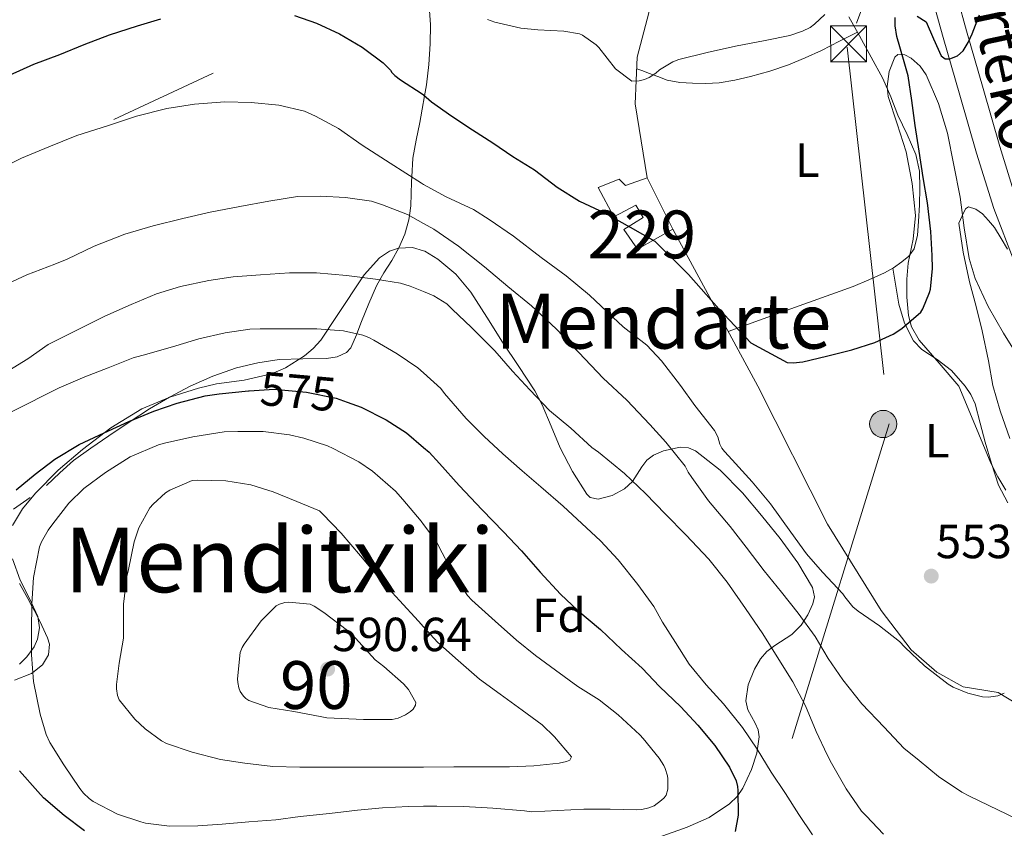
# Model space of a CAD drawing. Extents: x 566420 to 573271, y 747468 to 752164.
# Drawn here: x 566530 to 566735, y 748003 to 748172 of the extents above; entities that cross this region are included whole.
import ezdxf
from ezdxf.enums import TextEntityAlignment as Align

# ---------------------------------------------------------------- set-up
doc = ezdxf.new("R2010")
doc.units = 0
doc.header["$MEASUREMENT"] = 0
for name, pattern in [('DGN Style 2', [76.58717, 45.952302, -30.634868]), ('DGN Style 3', [107.222038, 76.58717, -30.634868]), ('DGN Style 5', [53.611019, 22.976151, -30.634868]), ('DGN Style 7', [153.17434, 68.928453, -30.634868, 22.976151, -30.634868])]:
    doc.linetypes.add(name, pattern=pattern)
for name, color, linetype in [('Nivel 15', 7, 'Continuous'), ('Nivel 20', 7, 'Continuous'), ('Nivel 21', 7, 'Continuous'), ('Nivel 22', 7, 'Continuous'), ('Nivel 32', 7, 'Continuous'), ('Nivel 35', 7, 'Continuous'), ('Nivel 36', 7, 'Continuous'), ('Nivel 37', 7, 'Continuous'), ('Nivel 4', 7, 'Continuous'), ('Nivel 41', 7, 'Continuous'), ('Nivel 44', 7, 'Continuous'), ('Nivel 45', 7, 'Continuous'), ('Nivel 48', 7, 'Continuous'), ('Nivel 5', 7, 'Continuous'), ('Nivel 52', 7, 'Continuous'), ('Nivel 57', 7, 'Continuous'), ('Nivel 7', 7, 'Continuous')]:
    doc.layers.add(name, color=color, linetype=linetype)
doc.styles.add('Style-arial', font='arial.shx', dxfattribs={"bigfont": 'arialbig.shx'})
doc.styles.add('Style-ariali', font='ariali.shx', dxfattribs={"bigfont": 'arialibig.shx'})
doc.styles.add('Style-arialn', font='arialn.shx', dxfattribs={"bigfont": 'arialnbig.shx'})
doc.styles.add('Style-times', font='times.shx', dxfattribs={"bigfont": 'timesbig.shx'})
doc.styles.add('Style-timesi', font='timesi.shx', dxfattribs={"bigfont": 'timesibig.shx'})

# ---------------------------------------------------------------- blocks, each defined once
blk = doc.blocks.new('5PATER')
at = {"layer": 'Nivel 7', "linetype": 'Continuous', "lineweight": 0}
h = blk.add_hatch(color=53, dxfattribs=at)
edge = h.paths.add_edge_path()
edge.add_ellipse((0, 0), major_axis=(-1.095731442945027, -1.110710700472634), ratio=0.9994222409660319, start_angle=0, end_angle=360)
blk = doc.blocks.new('5TME')
at = {"layer": 'Nivel 32', "color": 7, "linetype": 'Continuous', "lineweight": 0}
for p, q in [((-3.75, 3.75), (3.75, -3.75)), ((3.722999999998137, 3.77599999983795), (-3.716000000014901, -3.783999999985099))]:
    blk.add_line(p, q, dxfattribs=at)
at = {"layer": 'Nivel 32', "color": 7, "linetype": 'Continuous', "lineweight": 0, "flags": 128}
blk.add_lwpolyline([(-3.75, -3.75), (3.75, -3.75), (3.75, 3.75), (-3.75, 3.75), (-3.716000000014901, -3.783999999985099)], dxfattribs=at)
blk = doc.blocks.new('5PELE')
at = {"layer": 'Nivel 32', "linetype": 'Continuous', "lineweight": 0}
h = blk.add_hatch(color=9, dxfattribs=at)
edge = h.paths.add_edge_path()
edge.add_arc((-0.0002000001259148121, 0), 2.85, 0, 360)
at = {"layer": 'Nivel 32', "color": 8, "linetype": 'Continuous', "lineweight": 0}
blk.add_circle((-0.0002000001259148121, 0), 2.85, dxfattribs=at)

msp = doc.modelspace()

# ---------------------------------------------------------------- linework, layer by layer
at = {"layer": 'Nivel 15', "color": 1, "linetype": 'Continuous', "lineweight": 0, "extrusion": (-0.04961078645151741, 0.09863096830242152, 0.9938866645444987), "elevation": 46222.01254470685, "flags": 128}
msp.add_lwpolyline([(-842406.9692500276, -411133.7126199302), (-842406.9692500271, -411121.6751384244)], dxfattribs=at)
at = {"layer": 'Nivel 15', "color": 1, "linetype": 'Continuous', "lineweight": 0}
msp.add_polyline3d([(566666.138, 748128.4610000001, 549.49), (566658.73, 748124.2849999999, 550.962), (566655.9140000001, 748128.381, 550.3290000000001), (566659.9299999999, 748130.8770000001, 549.462), (566658.4099999999, 748133.4369999999, 549.21), (566653.77, 748131.0050000001, 549.963), (566650.506, 748137.149, 549.23), (566654.9380000001, 748138.8770000001, 548.619), (566656.2180000001, 748137.565, 548.711), (566660.7620000001, 748139.149, 548.1610000000001)], dxfattribs=at)
at = {"layer": 'Nivel 20', "color": 7, "linetype": 'DGN Style 2', "lineweight": 0}
for points in [[(566660.7620000001, 748139.149, 549.403), (566658.257, 748154.6799999999, 546.907), (566658.7050000001, 748164.44, 546.171), (566660.737, 748172.3600000001, 545.3870000000001), (566662.5449999999, 748179.4480000001, 544.683), (566662.753, 748185.5120000001, 544.059), (566663.0249999999, 748189.7520000001, 543.451), (566663.969, 748197.7679999999, 542.939), (566665.105, 748202.504, 542.571), (566668.0490000001, 748206.1359999999, 542.235), (566674.801, 748210.712, 542.6030000000001), (566682.433, 748213.8640000001, 542.923), (566689.425, 748216.216, 543.147), (566693.665, 748217.064, 543.083)], [(566789.4890000001, 748022.7919999999, 557.819), (566773.1370000001, 748018.44, 557.867), (566764.689, 748017, 557.259), (566758.3049999999, 748016.712, 556.939), (566753.0730000001, 748018.1200000001, 556.811), (566748.5290000001, 748021.128, 556.091), (566745.2490000001, 748024.1359999999, 555.915), (566741.425, 748027.064, 555.563), (566734.1769999999, 748031.48, 556.075), (566726.801, 748032.712, 555.723), (566721.361, 748035.784, 555.739), (566715.953, 748040.44, 555.755), (566709.6810000001, 748048.6799999999, 555.259), (566698.4650000001, 748066.696, 554.171), (566683.9210000001, 748095.56, 552.635), (566666.138, 748128.4610000001, 549.771)]]:
    msp.add_polyline3d(points, dxfattribs=at)
at = {"layer": 'Nivel 21', "color": 7, "linetype": 'Continuous', "lineweight": 0}
msp.add_polyline3d([(566664.281, 748301.5490000001, 533.384), (566667.1129999999, 748299.3090000001, 533.318), (566669.946, 748297.0689999999, 533.251), (566671.717, 748295.1780000001, 533.35), (566673.628, 748291.7010000001, 533.841), (566675.338, 748288.077, 534.339), (566680.6000000001, 748278.311, 535.2520000000001), (566685.8659999999, 748268.557, 536.211), (566690.78, 748259.558, 537.471), (566695.69, 748250.541, 538.755), (566698.9550000001, 748243.939, 539.388), (566701.9780000001, 748237.213, 540.003), (566705.2010000001, 748229.7380000001, 540.837), (566708.074, 748222.173, 541.891), (566710.1140000001, 748215.665, 543.095), (566711.8659999999, 748209.0689999999, 544.339), (566713.1059999999, 748203.5689999999, 545.273), (566714.426, 748198.077, 546.083), (566718.5460000001, 748183.3330000001, 547.899), (566722.675, 748168.5560000001, 549.715), (566726.142, 748156.4650000001, 551.2280000000001), (566729.625, 748144.317, 552.742), (566733.24, 748132.76, 554.122), (566737.6529999999, 748121.294, 555.446)], dxfattribs=at)
at = {"layer": 'Nivel 21', "color": 7, "linetype": 'DGN Style 3', "lineweight": 0}
msp.add_polyline3d([(566706.6059999999, 748239.25, 540.003), (566709.888, 748231.6370000001, 540.837), (566712.854, 748223.828, 541.891), (566714.9720000001, 748217.071, 543.095), (566716.777, 748210.274, 544.339), (566718.03, 748204.716, 545.273), (566719.3200000001, 748199.3489999999, 546.083), (566723.416, 748184.6939999999, 547.899), (566727.5360000001, 748169.95, 549.715), (566731.003, 748157.8589999999, 551.2280000000001), (566734.469, 748145.7690000001, 552.742), (566738.017, 748134.425, 554.122)], dxfattribs=at)
at = {"layer": 'Nivel 22', "color": 30, "linetype": 'DGN Style 5', "lineweight": 30, "elevation": 575, "flags": 128}
for points in [[(566577.5660000001, 748094.6410000001), (566582.7690000001, 748094.936), (566589.521, 748094.328), (566595.7609999999, 748093.0800000001), (566598.023, 748092.263)], [(566577.5660000001, 748094.6410000001), (566577.5660000001, 748094.6410000001)], [(566577.5660000001, 748094.6410000001), (566577.5660000001, 748094.6410000001)]]:
    msp.add_lwpolyline(points, dxfattribs=at)
at = {"layer": 'Nivel 32', "color": 6, "linetype": 'DGN Style 7', "lineweight": 0, "extrusion": (0.4161838672919309, -0.8727670147257225, 0.2550857240471975), "elevation": -417033.5391258091, "flags": 128}
msp.add_lwpolyline([(833304.7550945333, 110588.6883944196), (833477.0315770349, 110582.5265510402), (833603.0001332457, 110581.1117471222)], dxfattribs=at)
at = {"layer": 'Nivel 32', "color": 6, "linetype": 'DGN Style 7', "lineweight": 0}
msp.add_polyline3d([(566728.997, 748235.969, 543.614), (566702.6059999999, 748166.55, 546.893), (566711.388, 748087.716, 552.5840000000001), (566683.129, 747996.0789999999, 573.5840000000001), (566631.5360000001, 747928.0249999999, 560.014), (566543.04, 747860.922, 559.6750000000001), (566461.942, 747801.9169999999, 569.365)], dxfattribs=at)
at = {"layer": 'Nivel 35', "color": 92, "linetype": 'DGN Style 3', "lineweight": 0}
for points in [[(566725.953, 748095.56, 559.003), (566721.8090000001, 748100.3840000001, 558.307), (566717.665, 748105.2080000001, 557.611), (566716.0490000001, 748107.993, 557.197), (566715.402, 748110.3829999999, 556.8340000000001), (566715.038, 748114.199, 556.261), (566715.0249999999, 748117.976, 555.723), (566715.362, 748121.3119999999, 555.2760000000001), (566716.412, 748126.315, 554.624), (566716.881, 748131.3200000001, 553.995), (566716.1429999999, 748137.96, 553.231), (566714.8970000001, 748144.6000000001, 552.5550000000001), (566713.0419999999, 748150.4569999999, 552.083), (566711.1529999999, 748156.216, 551.723), (566710.922, 748158.2660000001, 551.585), (566711.3389999999, 748161.4439999999, 551.4300000000001), (566712.5449999999, 748164.408, 551.563), (566713.1429999999, 748164.98, 551.677), (566714.639, 748164.9240000001, 551.896), (566715.9450000001, 748164.2239999999, 552.069), (566717.8130000001, 748162.5630000001, 552.333), (566719.0889999999, 748160.7280000001, 552.587), (566721.6769999999, 748154.717, 553.441), (566723.537, 748148.504, 554.267), (566724.915, 748141.8319999999, 554.6080000000001), (566726.193, 748135.1599999999, 554.891), (566727.074, 748128.7350000001, 555.667), (566728.1129999999, 748122.3119999999, 556.635), (566729.372, 748118.1370000001, 557.36), (566732.058, 748112.23, 558.481), (566735.297, 748106.648, 559.643), (566738.8489999999, 748100.9450000001, 561.017)], [(566528.074, 748066.429, 580.986), (566530.1410000001, 748069.9450000001, 580.19), (566532.8970000001, 748073.2080000001, 579.419), (566537.629, 748078.013, 578.367), (566542.673, 748082.3600000001, 577.819), (566548.655, 748086.898, 578.231), (566555.121, 748090.8400000001, 578.875), (566560.9879999999, 748093.3030000001, 579), (566566.9450000001, 748095.192, 578.747), (566570.746, 748096.0530000001, 578.1270000000001), (566576.4990000001, 748096.852, 576.639), (566582.2250000001, 748098.1680000001, 575.339), (566585.132, 748099.4040000001, 575.069), (566589.135, 748101.942, 574.941), (566590.9210000001, 748103.496, 574.7330000000001), (566592.5290000001, 748105.2239999999, 574.267), (566595.7779999999, 748110.162, 572.577), (566601.5730000001, 748118.912, 569.4350000000001), (566604.7849999999, 748122.408, 568.027), (566606.8999999999, 748123.8090000001, 567.304), (566608.767, 748124.4340000001, 566.77), (566611.682, 748124.619, 566.051), (566614.003, 748123.908, 565.577), (566614.3049999999, 748123.8160000001, 565.515), (566616.969, 748122.1340000001, 565.214), (566620.7660000001, 748119.038, 565.22), (566623.905, 748115.288, 565.403), (566627.2050000001, 748110.0290000001, 565.63), (566630.4809999999, 748104.7919999999, 565.851), (566633.896, 748099.7139999999, 565.715), (566637.2490000001, 748094.584, 565.595), (566638.791, 748091.6969999999, 565.948), (566640.676, 748087.212, 567.009), (566642.577, 748082.712, 567.931), (566645.1170000001, 748077.7350000001, 568.416), (566648.1129999999, 748072.9680000001, 568.123), (566648.8360000001, 748072.3060000001, 567.928), (566650.51, 748071.9450000001, 567.49), (566653.4469999999, 748072.706, 566.676), (566656.033, 748074.088, 565.787), (566657.669, 748075.672, 564.745), (566659.628, 748078.683, 562.924), (566660.7209999999, 748080.075, 562.249), (566662.0970000001, 748081.1440000001, 561.947), (566664.163, 748082.0719999999, 561.933), (566667.69, 748082.835, 562.043), (566669.3770000001, 748082.699, 562.104), (566670.8489999999, 748082.0719999999, 562.139), (566676.0149999999, 748078.017, 562.197), (566680.7209999999, 748073.256, 562.219), (566684.692, 748068.5630000001, 561.95), (566688.5449999999, 748063.736, 561.5790000000001), (566692.2509999999, 748058.6470000001, 561.514), (566695.345, 748053.432, 562.043), (566695.7209999999, 748051.523, 562.5360000000001), (566695.419, 748050.017, 563.0500000000001), (566694.3489999999, 748047.7450000001, 563.884), (566692.9450000001, 748045.592, 564.587), (566690.98, 748043.602, 565.147), (566687.4739999999, 748041.3459999999, 565.841), (566685.815, 748040.105, 566.24), (566684.433, 748038.52, 566.747), (566683.186, 748036.3759999999, 567.542), (566681.902, 748033.112, 568.961), (566681.409, 748029.784, 570.235), (566681.8330000001, 748027.899, 570.775), (566683.3200000001, 748025.068, 571.508), (566683.939, 748023.6510000001, 571.896), (566684.1610000001, 748022.2320000001, 572.331), (566683.7150000001, 748018.831, 573.498), (566682.6089999999, 748015.416, 574.683), (566680.7749999999, 748011.5050000001, 576.118), (566679.5800000001, 748009.7490000001, 576.739), (566678.0009999999, 748008.1680000001, 577.179), (566673.7379999999, 748005.341, 577.542), (566669.1529999999, 748003.3360000001, 577.563), (566663.0730000001, 748001.1599999999, 577.611)], [(566735.75, 748073.81, 556.433), (566734.048, 748076.6000000001, 556.39), (566732.625, 748079.5120000001, 556.6510000000001), (566729.2890000001, 748087.5360000001, 557.827), (566725.953, 748095.56, 559.003)], [(566529.5360000001, 748037.416, 580.9300000000001), (566531.0889999999, 748038.9680000001, 581.003), (566532.604, 748041.0519999999, 581.3100000000001), (566533.3090000001, 748042.6529999999, 581.597), (566533.7150000001, 748045.0519999999, 582.043), (566533.3929999999, 748047.368, 582.4110000000001), (566531.615, 748051.186, 582.916), (566529.6810000001, 748055.0320000001, 582.955), (566528.04, 748059.476, 582.323)]]:
    msp.add_polyline3d(points, dxfattribs=at)
at = {"layer": 'Nivel 36', "color": 92, "linetype": 'Continuous', "lineweight": 0, "extrusion": (0.1571729804838364, -0.165757613942495, 0.9735610240893574), "elevation": -34395.12843206884, "flags": 128}
msp.add_lwpolyline([(925837.7568635056, 149110.5475388066), (925833.936626554, 149110.621960805), (925830.1042818623, 149110.6175830404)], dxfattribs=at)
at = {"layer": 'Nivel 36', "color": 92, "linetype": 'Continuous', "lineweight": 0}
for points in [[(566615.1529999999, 748175.1440000001, 545.6320000000001), (566615.433, 748171.1669999999, 546.365), (566615.3770000001, 748167.192, 547.272), (566615.1410000001, 748162.8770000001, 548.361), (566614.625, 748158.6159999999, 549.448), (566614.2209999999, 748156.352, 550), (566614.003, 748155.1300000001, 550.291), (566613.926, 748154.699, 550.395), (566613.2010000001, 748150.7760000001, 551.39), (566612.479, 748147.04, 552.439), (566611.7609999999, 748143.304, 553.616), (566611.531, 748139.3600000001, 555), (566611.4709999999, 748138.3260000001, 555.465), (566611.361, 748133.352, 558.912), (566611.0530000001, 748131.308, 560), (566610.912, 748130.3700000001, 560.356), (566610.081, 748127.416, 561.424), (566608.831, 748124.5660000001, 562.424), (566607.3929999999, 748121.8800000001, 563.39), (566605.72, 748119.274, 564.414), (566604.882, 748117.845, 565), (566604.1610000001, 748116.6159999999, 565.583), (566602.584, 748112.906, 567.613), (566601.057, 748109.128, 569.408), (566600.051, 748106.5419999999, 570), (566599.962, 748106.314, 570.022), (566598.7849999999, 748103.608, 570.288), (566597.922, 748102.621, 570.4060000000001), (566595.95, 748101.7479999999, 570.601), (566593.729, 748101.352, 571.035), (566588.7679999999, 748101.2919999999, 571.088), (566583.841, 748101.192, 571.051), (566579.325, 748100.5009999999, 571.691), (566574.865, 748099.432, 572.299), (566569.946, 748097.7, 572.833), (566565.185, 748095.56, 573.275), (566560.881, 748093.3060000001, 573.574), (566556.7050000001, 748090.8400000001, 573.835), (566552.429, 748088.0460000001, 574.053), (566548.193, 748085.2080000001, 574.267), (566544.4650000001, 748082.652, 574.737), (566540.801, 748080.024, 575.131)], [(566702.9269999999, 748172.834, 546.38), (566705.169, 748168.872, 546.875), (566707.6300000001, 748164.4070000001, 547.539), (566710.033, 748159.9280000001, 548.235), (566711.685, 748156.159, 548.769), (566713.2010000001, 748152.3119999999, 549.243), (566715.1030000001, 748148.2380000001, 549.509), (566716.9450000001, 748144.0719999999, 549.547), (566717.676, 748140.567, 549.538), (566717.7609999999, 748136.9839999999, 549.5310000000001), (566717.6740000001, 748133.5279999999, 549.541), (566717.473, 748130.0719999999, 549.547), (566717.2620000001, 748127.173, 549.525), (566716.5930000001, 748124.3119999999, 549.4830000000001), (566715.503, 748122.7890000001, 549.437), (566714.0009999999, 748121.608, 549.3870000000001), (566712.254, 748120.3500000001, 549.379), (566710.4169999999, 748119.288, 549.451), (566707.1429999999, 748117.804, 549.787), (566703.8090000001, 748116.4720000001, 550.123), (566690.7660000001, 748111.757, 550.883), (566677.7180000001, 748107.037, 551.643)], [(566704.737, 748169.635, 546.78), (566700.977, 748167.7409999999, 546.636), (566697.217, 748165.848, 546.491), (566693.808, 748164.2520000001, 546.342), (566690.321, 748162.808, 546.187), (566686.402, 748161.4750000001, 546.058), (566682.4010000001, 748160.3759999999, 546.059), (566679.1240000001, 748159.6070000001, 546.147), (566675.8090000001, 748159.0800000001, 546.235), (566673.027, 748158.943, 546.307), (566670.2409999999, 748159.0160000001, 546.379), (566667.5760000001, 748159.132, 546.445), (566664.9450000001, 748159.608, 546.5070000000001), (566662.993, 748160.3500000001, 546.325), (566661.0730000001, 748161.112, 546.187), (566659.8330000001, 748161.5449999999, 546.272), (566658.592, 748161.9780000001, 546.357)], [(566712.1070000001, 748120.2650000001, 549.385), (566712.7579999999, 748116.521, 549.274), (566713.409, 748112.7760000001, 549.163), (566714.537, 748108.794, 549.424), (566716.4809999999, 748105.0959999999, 549.947), (566718.2110000001, 748103.2690000001, 550.192), (566721.4269999999, 748101.1910000001, 550.566), (566724.4010000001, 748098.888, 550.955), (566727.2490000001, 748095.6140000001, 551.85), (566728.4480000001, 748093.8360000001, 552.402), (566729.3130000001, 748091.8640000001, 552.827), (566730.3999999999, 748087.881, 553.371), (566731.4410000001, 748083.896, 553.819), (566732.727, 748079.3800000001, 554.284), (566734.193, 748074.888, 554.587), (566736.1810000001, 748071.1529999999, 554.666)], [(566531.7860000001, 748072.307, 575.173), (566528.3049999999, 748069.848, 575.243)], [(566529.537, 748054.28, 578.6), (566531.256, 748051.1880000001, 579.523), (566532.122, 748049.574, 580), (566532.929, 748048.0719999999, 580.391), (566534.2239999999, 748045.5260000001, 580.827), (566535.409, 748042.9680000001, 581.004), (566535.7990000001, 748041.587, 581), (566535.608, 748039.354, 580.868), (566534.3049999999, 748037.256, 580.542), (566532.318, 748035.703, 580), (566532.0090000001, 748035.462, 579.895), (566528.459, 748034.0490000001, 578.582)]]:
    msp.add_polyline3d(points, dxfattribs=at)
at = {"layer": 'Nivel 4', "color": 30, "linetype": 'Continuous', "lineweight": 30, "flags": 128}
for points, elevation in [([(566458.908, 748114.8400000001), (566460.2409999999, 748116.2960000001), (566464.577, 748120.568), (566468.5930000001, 748123.896), (566473.233, 748127.672), (566477.2649999999, 748130.872), (566481.425, 748133.976), (566485.665, 748136.712), (566490.081, 748139.56), (566494.689, 748142.632), (566499.041, 748145.6880000001), (566503.2649999999, 748148.52), (566508.4169999999, 748151.288), (566512.8970000001, 748153.848), (566517.7609999999, 748156.2), (566522.673, 748158.3600000001), (566527.4569999999, 748160.6640000001), (566532.497, 748162.9839999999), (566537.969, 748164.952), (566543.0730000001, 748167.048), (566548.3530000001, 748169.064), (566554.193, 748170.952), (566559.105, 748172.4240000001)], 550), ([(566587.0249999999, 748173.128), (566591.6170000001, 748171.5279999999), (566596.4650000001, 748169.304), (566601.185, 748166.4880000001), (566605.5689999999, 748163.256), (566607.105, 748161.7039999999), (566607.3929999999, 748161.2239999999), (566608.017, 748160.6000000001), (566609.169, 748159.7039999999), (566613.7450000001, 748156.76), (566614.003, 748156.5390000001), (566615.665, 748155.112), (566619.889, 748152.0560000001), (566624.209, 748149.2080000001), (566628.4650000001, 748146.4720000001), (566632.689, 748143.672), (566637.185, 748140.824), (566641.9210000001, 748137.2239999999), (566646.6410000001, 748134.328), (566651.8570000001, 748131.8640000001), (566657.185, 748128.824), (566662.337, 748125.896), (566669.409, 748118.936), (566675.7609999999, 748111.784), (566682.4169999999, 748104.6640000001), (566690.017, 748100.5519999999), (566691.2649999999, 748100.4880000001), (566693.3130000001, 748100.696), (566698.2890000001, 748101.8640000001), (566703.585, 748103.2239999999), (566708.385, 748104.7280000001), (566712.2250000001, 748106.4880000001), (566714.033, 748107.6240000001), (566718.0009999999, 748111.0959999999), (566718.4010000001, 748111.7679999999), (566719.825, 748115.176), (566720.0009999999, 748115.8640000001), (566720.4169999999, 748120.2320000001), (566720.337, 748122.952), (566720.0970000001, 748127.96), (566719.361, 748133.976), (566718.449, 748139.2239999999), (566717.6329999999, 748144.7280000001), (566716.817, 748150.104), (566716.1129999999, 748155.3360000001), (566715.3289999999, 748160.504), (566714.3530000001, 748163.96), (566712.9450000001, 748168.76), (566712.6410000001, 748171), (566712.6410000001, 748171.6240000001), (566712.6410000001, 748172.712)], 550), ([(566717.233, 748173), (566719.105, 748171.848), (566720.6540000001, 748168.2650000001), (566722.203, 748164.683), (566723.0630000001, 748164.0530000001), (566724.0530000001, 748164.0900000001), (566725.645, 748164.729), (566726.811, 748165.771), (566727.8740000001, 748167.5150000001), (566728.747, 748169.3389999999), (566730.274, 748173.2720000001)], 550), ([(566528.817, 748073.912), (566532.7849999999, 748077.176), (566536.9450000001, 748080.344), (566542.0009999999, 748083.3999999999), (566547.217, 748085.848), (566552.385, 748088.2), (566557.6170000001, 748090.328), (566562.513, 748092.0560000001), (566568.321, 748093.5760000001), (566571.297, 748093.976), (566577.409, 748094.632), (566577.5660000001, 748094.6410000001)], 575), ([(566598.023, 748092.263), (566600.9450000001, 748091.2080000001), (566606.1769999999, 748088.568), (566610.4650000001, 748085.8), (566614.003, 748082.767)], 575), ([(566614.003, 748082.767), (566615.169, 748081.7679999999), (566617.3289999999, 748079.3999999999), (566621.4410000001, 748074.824), (566626.2890000001, 748069.736), (566630.7050000001, 748065.128), (566634.4809999999, 748061.128), (566638.385, 748056.6799999999), (566642.6570000001, 748052.088), (566646.2890000001, 748048.648), (566650.993, 748044.648), (566655.409, 748040.4720000001), (566659.729, 748036.568), (566663.361, 748032.7280000001), (566667.7930000001, 748028.52), (566671.3770000001, 748024.648), (566674.8970000001, 748020.392), (566677.969, 748015.8640000001), (566679.345, 748013.0320000001), (566679.6810000001, 748011.848), (566679.7450000001, 748011.0160000001), (566679.7609999999, 748005.8319999999), (566679.1529999999, 748002.408)], 575), ([(566543.0889999999, 748002.568), (566538.8489999999, 748005.7679999999), (566534.513, 748009.48), (566533.3289999999, 748010.7760000001), (566529.5050000001, 748015.128)], 575)]:
    msp.add_lwpolyline(points, dxfattribs=dict(at, elevation=elevation))
at = {"layer": 'Nivel 5', "color": 30, "linetype": 'Continuous', "lineweight": 0, "flags": 128}
for points, elevation in [([(566697.8870000001, 748173.3389999999), (566695.7590000001, 748171.307), (566694.831, 748170.6510000001), (566693.2309999999, 748169.851), (566690.5590000001, 748168.939), (566685.423, 748167.899), (566679.247, 748166.7150000001), (566673.2949999999, 748165.435), (566667.375, 748163.915), (566666.1429999999, 748163.467), (566663.3589999999, 748161.771), (566662.5590000001, 748161.051), (566661.2150000001, 748160.139), (566660.2069999999, 748159.7390000001), (566659.1030000001, 748159.4990000001), (566657.551, 748159.371), (566654.175, 748161.9950000001)], 545), ([(566654.175, 748161.9950000001), (566650.639, 748166.459), (566650.095, 748167.003), (566647.2309999999, 748169.003), (566646.639, 748169.307), (566643.3589999999, 748169.899), (566637.9029999999, 748170.139), (566634.3670000001, 748170.4909999999), (566628.895, 748171.771), (566627.3589999999, 748172.2990000001)], 545), ([(566524.783, 748140.683), (566529.935, 748143.2749999999), (566535.679, 748145.659), (566541.503, 748148.027), (566547.935, 748150.091), (566554.0149999999, 748152.0590000001), (566560.3670000001, 748153.7069999999), (566566.095, 748154.571), (566572.4310000001, 748155.067), (566577.967, 748154.923), (566583.727, 748154.379), (566589.1030000001, 748153.115), (566591.3910000001, 748152.091), (566596.223, 748149.467), (566601.183, 748145.9950000001), (566607.007, 748142.2509999999), (566613.567, 748138.0590000001), (566614.003, 748137.8189999999), (566618.7509999999, 748135.2110000001), (566624.479, 748132.523), (566627.6950000001, 748130.4909999999), (566632.8470000001, 748126.9709999999), (566638.591, 748122.523), (566643.855, 748118.683), (566648.703, 748114.619), (566653.5830000001, 748109.9950000001), (566655.727, 748108.0109999999), (566660.703, 748104.155), (566663.7749999999, 748100.875), (566667.7590000001, 748095.7069999999), (566670.7350000001, 748091.531), (566674.831, 748086.3470000001), (566675.5349999999, 748085.003), (566675.967, 748083.467), (566676.399, 748082.6030000001), (566676.9110000001, 748081.899), (566678.5430000001, 748080.1710000001), (566682.7350000001, 748075.5630000001), (566686.527, 748070.939), (566690.831, 748065.0349999999), (566694.111, 748060.507), (566697.4070000001, 748056.6510000001), (566701.6950000001, 748052.1229999999), (566702.0789999999, 748051.483), (566703.7749999999, 748049.419), (566704.9110000001, 748048.523), (566709.327, 748045.419), (566713.5190000001, 748042.139), (566714.6229999999, 748040.9550000001), (566718.7509999999, 748037.067), (566723.6950000001, 748033.227), (566724.7350000001, 748032.619), (566727.807, 748031.3230000001), (566730.895, 748030.5549999999), (566732.111, 748030.523), (566734.095, 748030.827), (566735.439, 748031.3389999999)], 555), ([(566525.1669999999, 748116.139), (566531.0549999999, 748118.875), (566536.9269999999, 748121.115), (566539.503, 748122.155), (566545.135, 748124.875), (566551.567, 748127.371), (566557.4709999999, 748129.1470000001), (566563.6950000001, 748130.6510000001), (566569.423, 748131.963), (566575.567, 748133.2110000001), (566581.679, 748134.331), (566587.631, 748135.243), (566592.4950000001, 748135.3389999999), (566597.7110000001, 748135.0989999999), (566603.1510000001, 748134.283), (566605.423, 748133.547), (566610.655, 748131.531), (566614.003, 748129.6570000001), (566616.1429999999, 748128.459), (566621.2949999999, 748124.8589999999), (566626.7350000001, 748120.587), (566631.6470000001, 748116.4750000001), (566636.591, 748112.3630000001), (566641.7110000001, 748107.611), (566646.463, 748102.635), (566651.551, 748097.2749999999), (566656.5109999999, 748092.6669999999), (566661.2949999999, 748087.595), (566664.655, 748083.8829999999), (566668.719, 748078.8430000001), (566669.3430000001, 748077.595), (566670.111, 748076.4909999999), (566673.615, 748071.611), (566678.1270000001, 748066.203), (566681.439, 748061.915), (566685.2309999999, 748056.987), (566688.815, 748052.507), (566692.335, 748048.091), (566695.871, 748043.1950000001), (566698.6070000001, 748038.619), (566701.679, 748034.1710000001), (566705.631, 748029.1470000001), (566710.3030000001, 748024.267), (566714.415, 748019.8829999999), (566717.6470000001, 748017.243), (566721.6950000001, 748013.915), (566726.527, 748010.619), (566728.1429999999, 748009.8189999999), (566734.095, 748006.9550000001), (566739.727, 748004.219)], 560), ([(566736.591, 748084.6510000001), (566734.591, 748090.4110000001), (566733.0390000001, 748095.723), (566732.095, 748100.923), (566730.7990000001, 748107.1470000001), (566729.567, 748112.283), (566728.1429999999, 748117.419), (566726.831, 748123.611), (566725.9029999999, 748129.7069999999), (566726.5970000001, 748131.1950000001), (566727.291, 748132.683), (566727.9410000001, 748133.115), (566729.466, 748132.645), (566730.8430000001, 748131.6270000001), (566732.155, 748130.226), (566733.355, 748128.763), (566734.747, 748126.473), (566736.1070000001, 748124.283)], 555), ([(566516.895, 748092.5549999999), (566531.247, 748101.291), (566535.5349999999, 748104.283), (566547.3589999999, 748110.267), (566552.8470000001, 748112.6669999999), (566558.1429999999, 748114.9070000001), (566563.199, 748116.459), (566569.1030000001, 748117.7069999999), (566574.2069999999, 748118.4909999999), (566579.9029999999, 748118.9070000001), (566585.967, 748119.291), (566591.6470000001, 748119.3230000001), (566597.871, 748118.763), (566603.9510000001, 748117.9950000001), (566609.199, 748117.1470000001), (566611.199, 748116.523), (566614.003, 748115.369), (566616.175, 748114.4750000001), (566618.895, 748112.7949999999), (566620.0789999999, 748111.6429999999), (566623.967, 748107.963), (566628.943, 748102.9550000001), (566632.6229999999, 748098.7309999999), (566636.2390000001, 748094.811), (566640.351, 748090.523), (566644.815, 748086.7790000001), (566649.199, 748082.763), (566650.6070000001, 748081.787), (566655.9990000001, 748077.3230000001), (566660.415, 748073.1470000001), (566664.591, 748068.7949999999), (566668.879, 748064.4909999999), (566673.679, 748059.4029999999), (566677.5190000001, 748054.5549999999), (566681.3430000001, 748049.067), (566684.959, 748043.7390000001), (566688.271, 748038.379), (566691.199, 748033.7550000001), (566693.855, 748028.7309999999), (566696.1270000001, 748023.3389999999), (566698.415, 748018.4269999999), (566699.311, 748016.7150000001), (566702.3829999999, 748011.3230000001), (566705.5989999999, 748006.683), (566706.5430000001, 748005.6910000001), (566710.1429999999, 748001.8829999999)], 565), ([(566528.017, 748090.3119999999), (566537.7930000001, 748095.256), (566543.217, 748097.5120000001), (566548.0970000001, 748099.416), (566553.297, 748101.544), (566556.1769999999, 748102.2960000001), (566562.193, 748104.0560000001), (566567.0249999999, 748105.5279999999), (566572.497, 748106.7760000001), (566577.713, 748107.5279999999), (566579.8570000001, 748107.56), (566584.865, 748107.56), (566591.6810000001, 748107.56), (566597.281, 748107.1440000001), (566601.3289999999, 748106.264), (566602.5930000001, 748105.7679999999), (566603.601, 748105.2080000001), (566608.513, 748102.344), (566612.7849999999, 748099.4480000001), (566614.003, 748098.3470000001)], 570), ([(566614.003, 748098.3470000001), (566617.601, 748095.0959999999), (566618.369, 748094.0560000001), (566622.8970000001, 748088.7919999999), (566626.689, 748085.0800000001), (566630.577, 748081.432), (566634.5930000001, 748077.848), (566638.5290000001, 748074.5519999999), (566643.169, 748070.4720000001), (566647.105, 748066.8400000001), (566651.0090000001, 748063.24), (566654.7050000001, 748059.2239999999), (566658.7849999999, 748054.0719999999), (566662.145, 748049.496), (566663.9369999999, 748046.2), (566666.689, 748041.96), (566669.5689999999, 748037.4480000001), (566673.0730000001, 748033.112), (566676.689, 748029.112), (566680.7209999999, 748024.1680000001), (566683.7450000001, 748019.6400000001), (566686.7209999999, 748014.808), (566689.665, 748010.392), (566692.497, 748005.9920000001), (566695.345, 748001.736)], 570), ([(566614.003, 748066.6699999999), (566616.7849999999, 748062.9199999999), (566617.233, 748062.0719999999), (566619.905, 748056.8559999999), (566623.169, 748051.7679999999), (566624.081, 748050.8400000001), (566628.977, 748046.44), (566633.4410000001, 748042.4720000001), (566637.425, 748039.2080000001), (566641.5689999999, 748036.152), (566646.2890000001, 748032.76), (566650.7050000001, 748029.9280000001), (566654.689, 748026.7919999999), (566659.2490000001, 748022.6640000001), (566659.905, 748021.848), (566663.281, 748017.784), (566664.2409999999, 748016.2479999999), (566664.5290000001, 748015.608), (566664.993, 748014.0560000001), (566665.0730000001, 748013.4480000001), (566665.0889999999, 748011.304), (566664.7209999999, 748010.0079999999), (566664.2890000001, 748009.4639999999), (566663.7609999999, 748008.952), (566662.193, 748007.8160000001), (566661.121, 748007.3840000001), (566659.6810000001, 748007), (566658.449, 748006.9680000001), (566653.0249999999, 748007.064), (566647.4890000001, 748007.0800000001), (566636.625, 748006.52), (566635.121, 748006.744), (566628.4650000001, 748007.288), (566622.4169999999, 748007.656), (566616.817, 748007.6880000001), (566614.003, 748007.6799999999), (566610.865, 748007.672), (566605.425, 748007.3999999999), (566600.1769999999, 748006.8559999999), (566594.3530000001, 748006.2), (566588.2250000001, 748005.5279999999), (566583.1529999999, 748004.888), (566577.4890000001, 748004.4240000001), (566571.905, 748003.96), (566566.8330000001, 748003.592), (566560.8970000001, 748003.56), (566555.841, 748004.1840000001), (566554.865, 748004.456), (566550.0009999999, 748006.0719999999), (566544.913, 748008.6799999999), (566544.081, 748009.288), (566542.881, 748010.44), (566542.145, 748011.3999999999), (566538.7690000001, 748016.3600000001), (566535.841, 748021), (566535.0889999999, 748022.7280000001), (566533.8570000001, 748026.936), (566532.449, 748033.8160000001), (566532.065, 748039.352), (566532.0490000001, 748044.5519999999), (566532.129, 748050.024), (566532.4650000001, 748055.56), (566533.729, 748061.9439999999), (566534.145, 748063.0160000001), (566535.4890000001, 748065.48), (566536.4650000001, 748066.808), (566539.8729999999, 748071.112), (566543.0090000001, 748074.2), (566547.537, 748077.544), (566552.6570000001, 748080.7760000001), (566558.6089999999, 748083.3360000001), (566559.841, 748083.6400000001), (566565.7450000001, 748085), (566572.337, 748086.024), (566575.2010000001, 748086.0719999999), (566580.4650000001, 748086.0719999999), (566585.953, 748085.416), (566588.9450000001, 748084.6799999999), (566593.9369999999, 748083.128), (566595.1370000001, 748082.52), (566600.4650000001, 748079.7520000001), (566603.3130000001, 748077.784), (566608.129, 748073.6240000001), (566609.6969999999, 748071.848), (566613.521, 748067.3200000001), (566614.003, 748066.6699999999)], 580), ([(566614.003, 748045.253), (566616.913, 748042.024), (566621.2490000001, 748038.1680000001), (566625.713, 748034.3119999999), (566630.033, 748031.1440000001), (566634.625, 748027.7679999999), (566638.817, 748024.712), (566641.3770000001, 748022.2), (566644.9610000001, 748018.024), (566644.577, 748017.3360000001), (566643.889, 748017.0800000001), (566642.3530000001, 748016.7280000001), (566637.0730000001, 748016.1840000001), (566631.953, 748015.976), (566626.5290000001, 748015.976), (566620.337, 748015.976), (566614.003, 748015.869), (566612.7849999999, 748015.848), (566611.169, 748015.848), (566605.281, 748015.848), (566598.7849999999, 748015.848), (566593.297, 748015.848), (566588.129, 748015.848), (566582.5290000001, 748016.024), (566576.673, 748016.6799999999), (566571.537, 748017.48), (566565.649, 748019), (566560.2409999999, 748020.824), (566559.217, 748021.368), (566555.7930000001, 748023.896), (566553.665, 748025.912), (566550.3530000001, 748029.9920000001), (566550.017, 748030.888), (566549.8090000001, 748032.28), (566549.7930000001, 748033.176), (566550.369, 748037.6240000001), (566551.2490000001, 748042.8400000001), (566551.297, 748044.104), (566551.297, 748049.9439999999), (566551.9850000001, 748055.784), (566552.337, 748057.2080000001), (566553.521, 748063.0160000001), (566554.513, 748065.96), (566556.7849999999, 748070.1200000001), (566557.473, 748070.9199999999), (566560.081, 748073.256), (566560.977, 748073.8), (566565.601, 748075.8319999999), (566566.6410000001, 748075.9439999999), (566572.689, 748075.784), (566577.8729999999, 748074.936), (566582.561, 748073.4480000001), (566587.537, 748071.432), (566592.2250000001, 748069.5279999999), (566592.913, 748068.8559999999), (566596.817, 748064.808), (566600.8489999999, 748060.0719999999), (566605.121, 748054.936), (566609.0090000001, 748050.7280000001), (566612.977, 748046.392), (566614.003, 748045.253)], 585), ([(566593.7609999999, 748026.1680000001), (566592.4010000001, 748026.44), (566586.881, 748027.5279999999), (566581.665, 748028.392), (566577.4569999999, 748029.8160000001), (566576.881, 748030.2320000001), (566576.3530000001, 748030.744), (566575.665, 748031.736), (566575.361, 748032.4720000001), (566575.1529999999, 748033.592), (566575.1370000001, 748034.344), (566575.665, 748039.8319999999), (566576.1129999999, 748040.936), (566576.497, 748041.6240000001), (566580.065, 748046.4720000001), (566583.217, 748049.608), (566583.905, 748049.976), (566585.0249999999, 748050.3119999999), (566585.8570000001, 748050.3759999999), (566590.2890000001, 748049.9439999999), (566591.1529999999, 748049.56), (566593.169, 748048.2479999999), (566598.0970000001, 748044.4880000001), (566599.7609999999, 748042.8400000001), (566603.905, 748038.3600000001), (566605.729, 748036.9199999999), (566609.825, 748033.3200000001), (566610.865, 748032.1200000001), (566612.4169999999, 748029.3999999999), (566612.321, 748028.8559999999), (566611.8090000001, 748028.024), (566611.2649999999, 748027.5279999999), (566610.209, 748026.8559999999), (566608.673, 748026.152), (566607.4410000001, 748025.8640000001), (566606.6089999999, 748025.8319999999), (566601.4410000001, 748025.8319999999), (566593.7609999999, 748026.1680000001)], 590)]:
    msp.add_lwpolyline(points, dxfattribs=dict(at, elevation=elevation))
at = {"layer": 'Nivel 52', "color": 1, "linetype": 'Continuous', "lineweight": 0}
msp.add_polyline3d([(566660.7620000001, 748139.149, 548.1610000000001), (566656.2180000001, 748137.565, 548.711), (566654.9380000001, 748138.8770000001, 548.619), (566650.506, 748137.149, 549.23), (566653.77, 748131.0050000001, 549.963), (566658.4099999999, 748133.4369999999, 549.21), (566659.9299999999, 748130.8770000001, 549.462), (566655.9140000001, 748128.381, 550.3290000000001), (566658.73, 748124.2849999999, 550.962), (566666.138, 748128.4610000001, 549.49)], close=True, dxfattribs=at)
at = {"layer": 'Nivel 57', "color": 92, "linetype": 'DGN Style 3', "lineweight": 0}
for points in [[(566738.8489999999, 748100.9450000001, 561.017), (566735.297, 748106.648, 559.643), (566732.058, 748112.23, 558.481), (566729.372, 748118.1370000001, 557.36), (566728.1129999999, 748122.3119999999, 556.635), (566727.074, 748128.7350000001, 555.667), (566726.193, 748135.1599999999, 554.891), (566724.915, 748141.8319999999, 554.6080000000001), (566723.537, 748148.504, 554.267), (566721.6769999999, 748154.717, 553.441), (566719.0889999999, 748160.7280000001, 552.587), (566717.8130000001, 748162.5630000001, 552.333), (566715.9450000001, 748164.2239999999, 552.069), (566714.639, 748164.9240000001, 551.896), (566713.1429999999, 748164.98, 551.677), (566712.5449999999, 748164.408, 551.563), (566711.3389999999, 748161.4439999999, 551.4300000000001), (566710.922, 748158.2660000001, 551.585), (566711.1529999999, 748156.216, 551.723), (566713.0419999999, 748150.4569999999, 552.083), (566714.8970000001, 748144.6000000001, 552.5550000000001), (566716.1429999999, 748137.96, 553.231), (566716.881, 748131.3200000001, 553.995), (566716.412, 748126.315, 554.624), (566715.362, 748121.3119999999, 555.2760000000001), (566715.0249999999, 748117.976, 555.723), (566715.038, 748114.199, 556.261), (566715.402, 748110.3829999999, 556.8340000000001), (566716.0490000001, 748107.993, 557.197), (566717.665, 748105.2080000001, 557.611), (566721.8090000001, 748100.3840000001, 558.307), (566725.953, 748095.56, 559.003), (566729.2890000001, 748087.5360000001, 557.827), (566732.625, 748079.5120000001, 556.6510000000001), (566734.048, 748076.6000000001, 556.39), (566735.75, 748073.81, 556.433)], [(566663.0730000001, 748001.1599999999, 577.611), (566669.1529999999, 748003.3360000001, 577.563), (566673.7379999999, 748005.341, 577.542), (566678.0009999999, 748008.1680000001, 577.179), (566679.5800000001, 748009.7490000001, 576.739), (566680.7749999999, 748011.5050000001, 576.118), (566682.6089999999, 748015.416, 574.683), (566683.7150000001, 748018.831, 573.498), (566684.1610000001, 748022.2320000001, 572.331), (566683.939, 748023.6510000001, 571.896), (566683.3200000001, 748025.068, 571.508), (566681.8330000001, 748027.899, 570.775), (566681.409, 748029.784, 570.235), (566681.902, 748033.112, 568.961), (566683.186, 748036.3759999999, 567.542), (566684.433, 748038.52, 566.747), (566685.815, 748040.105, 566.24), (566687.4739999999, 748041.3459999999, 565.841), (566690.98, 748043.602, 565.147), (566692.9450000001, 748045.592, 564.587), (566694.3489999999, 748047.7450000001, 563.884), (566695.419, 748050.017, 563.0500000000001), (566695.7209999999, 748051.523, 562.5360000000001), (566695.345, 748053.432, 562.043), (566692.2509999999, 748058.6470000001, 561.514), (566688.5449999999, 748063.736, 561.5790000000001), (566684.692, 748068.5630000001, 561.95), (566680.7209999999, 748073.256, 562.219), (566676.0149999999, 748078.017, 562.197), (566670.8489999999, 748082.0719999999, 562.139), (566669.3770000001, 748082.699, 562.104), (566667.69, 748082.835, 562.043), (566664.163, 748082.0719999999, 561.933), (566662.0970000001, 748081.1440000001, 561.947), (566660.7209999999, 748080.075, 562.249), (566659.628, 748078.683, 562.924), (566657.669, 748075.672, 564.745), (566656.033, 748074.088, 565.787), (566653.4469999999, 748072.706, 566.676), (566650.51, 748071.9450000001, 567.49), (566648.8360000001, 748072.3060000001, 567.928), (566648.1129999999, 748072.9680000001, 568.123), (566645.1170000001, 748077.7350000001, 568.416), (566642.577, 748082.712, 567.931), (566640.676, 748087.212, 567.009), (566638.791, 748091.6969999999, 565.948), (566637.2490000001, 748094.584, 565.595), (566633.896, 748099.7139999999, 565.715), (566630.4809999999, 748104.7919999999, 565.851), (566627.2050000001, 748110.0290000001, 565.63), (566623.905, 748115.288, 565.403), (566620.7660000001, 748119.038, 565.22), (566616.969, 748122.1340000001, 565.214), (566614.3049999999, 748123.8160000001, 565.515), (566614.003, 748123.908, 565.577), (566611.682, 748124.619, 566.051), (566608.767, 748124.4340000001, 566.77), (566606.8999999999, 748123.8090000001, 567.304), (566604.7849999999, 748122.408, 568.027), (566601.5730000001, 748118.912, 569.4350000000001), (566595.7779999999, 748110.162, 572.577), (566592.5290000001, 748105.2239999999, 574.267), (566590.9210000001, 748103.496, 574.7330000000001), (566589.135, 748101.942, 574.941), (566585.132, 748099.4040000001, 575.069), (566582.2250000001, 748098.1680000001, 575.339), (566576.4990000001, 748096.852, 576.639), (566570.746, 748096.0530000001, 578.1270000000001), (566566.9450000001, 748095.192, 578.747), (566560.9879999999, 748093.3030000001, 579), (566555.121, 748090.8400000001, 578.875), (566548.655, 748086.898, 578.231), (566542.673, 748082.3600000001, 577.819), (566537.629, 748078.013, 578.367), (566532.8970000001, 748073.2080000001, 579.419), (566530.1410000001, 748069.9450000001, 580.19), (566528.074, 748066.429, 580.986)], [(566528.04, 748059.476, 582.323), (566529.6810000001, 748055.0320000001, 582.955), (566531.615, 748051.186, 582.916), (566533.3929999999, 748047.368, 582.4110000000001), (566533.7150000001, 748045.0519999999, 582.043), (566533.3090000001, 748042.6529999999, 581.597), (566532.604, 748041.0519999999, 581.3100000000001), (566531.0889999999, 748038.9680000001, 581.003), (566529.5360000001, 748037.416, 580.9300000000001)]]:
    msp.add_polyline3d(points, dxfattribs=at)

# ---------------------------------------------------------------- block references
at = {"layer": 'Nivel 32', "color": 7, "linetype": 'Continuous', "lineweight": 0}
msp.add_blockref('5TME', (566702.865, 748167.2080000001, 546.85), dxfattribs=at)
at = {"layer": 'Nivel 32', "color": 8, "linetype": 'Continuous', "lineweight": 0}
msp.add_blockref('5PELE', (566710.129, 748087.676, 552.5360000000001), dxfattribs=at)
at = {"layer": 'Nivel 7', "color": 53, "linetype": 'Continuous', "lineweight": 0}
for p in [(566720.159, 748055.851, 553.264), (566593.9510000001, 748036.395, 590.64)]:
    msp.add_blockref('5PATER', p, dxfattribs=at)

# ---------------------------------------------------------------- texts
at = {"layer": 'Nivel 37', "color": 92, "linetype": 'Continuous', "lineweight": 0}
for s, style, p in [('L', 'Style-arialn', (566694.2601597833, 748142.872001, 547.802)), ('L', 'Style-arialn', (566721.3991597833, 748084.169001, 553.5260000000001)), ('Fd', 'Style-arial', (566642.3159673102, 748047.6510009998, 579.429))]:
    msp.add_text(s, height=7.000002, dxfattribs=dict(at, style=style)).set_placement(p, align=Align.MIDDLE_CENTER)
at = {"layer": 'Nivel 41', "color": 7, "linetype": 'Continuous', "lineweight": 0, "style": 'Style-ariali'}
msp.add_text('575', height=7.000002, rotation=354.8545418558519, dxfattribs=at).set_placement((566587.8057996938, 748094.4828675322, 575), align=Align.MIDDLE_CENTER)
at = {"layer": 'Nivel 41', "color": 7, "linetype": 'Continuous', "lineweight": 0, "style": 'Style-arial'}
for s, p in [('553.26', (566721.1200000001, 748059.601, 553.264)), ('590.64', (566594.912, 748040.145, 590.64))]:
    msp.add_text(s, height=7.000002, dxfattribs=at).set_placement(p)
at = {"layer": 'Nivel 44', "color": 7, "linetype": 'Continuous', "lineweight": 0, "style": 'Style-ariali'}
msp.add_text('Mendarteko', height=9, rotation=281.9760000132352, dxfattribs=at).set_placement((566727.9798174782, 748177.9460733116, 549.235), align=Align.CENTER)
at = {"layer": 'Nivel 45', "color": 7, "linetype": 'Continuous', "lineweight": 0, "style": 'Style-times'}
msp.add_text('Mendarte', height=11.500002, dxfattribs=at).set_placement((566664.1463891144, 748109.200001, 553.1850000000001), align=Align.MIDDLE_CENTER)
at = {"layer": 'Nivel 45', "color": 7, "linetype": 'Continuous', "lineweight": 0, "style": 'Style-timesi', "width": 1.007407555555556}
msp.add_text('Menditxiki', height=13.5, dxfattribs=at).set_placement((566583.8521469072, 748059.217, 587.989), align=Align.MIDDLE_CENTER)
at = {"layer": 'Nivel 48', "color": 7, "linetype": 'Continuous', "lineweight": 0, "style": 'Style-arialn'}
msp.add_text('229', height=10.000002, dxfattribs=at).set_placement((566659.6556600081, 748127.335001, 550.022), align=Align.MIDDLE_CENTER)
at = {"layer": 'Nivel 48', "color": 92, "linetype": 'Continuous', "lineweight": 0, "style": 'Style-arialn'}
msp.add_text('90', height=10.000002, dxfattribs=at).set_placement((566591.5711252089, 748033.0560009999, 590.402), align=Align.MIDDLE_CENTER)

doc.saveas('drawing.dxf')
